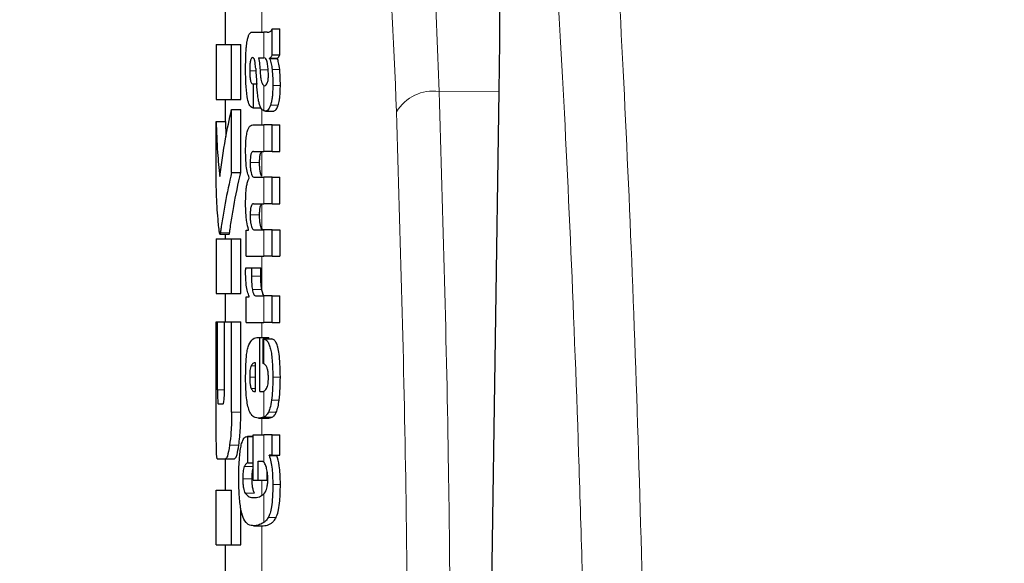
# Model space of a CAD drawing. Units: millimetres. Extents: x 0 to 210, y 0 to 297.
# Drawn here: x 55 to 56, y 218 to 218 of the extents above; entities that cross this region are included whole.
import ezdxf

# ---------------------------------------------------------------- set-up
doc = ezdxf.new("R2010")
doc.units = ezdxf.units.MM
doc.linetypes.add('SLD-Durchgehend', pattern=[0])
doc.styles.add('SLDTEXTSTYLE0', font='GOTHIC.TTF', dxfattribs={"width": 0.913})
doc.dimstyles.new('SLDDIMSTYLE2', dxfattribs={"dimtxt": 3.5, "dimasz": 3.302, "dimexe": 0, "dimexo": 0.0625, "dimgap": 0.875, "dimtad": 1, "dimdec": 0, "dimlfac": 20, "dimrnd": 1e-09, "dimzin": 12, "dimdsep": 46, "dimtxsty": 'SLDTEXTSTYLE0', "dimsah": 1, "dimcen": 0.09, "dimadec": 0, "dimazin": 3, "dimtol": 1, "dimtp": 3, "dimtm": 3, "dimtfac": 1, "dimtdec": 0, "dimtmove": 0, "dimatfit": 0, "dimfxl": 1, "dimfrac": 2, "dimtolj": 1, "dimarcsym": 0})
doc.dimstyles.new('SLDDIMSTYLE3', dxfattribs={"dimtxt": 3.5, "dimasz": 3.302, "dimexe": 0, "dimexo": 0.0625, "dimgap": 0.875, "dimtad": 1, "dimdec": 0, "dimlfac": 20, "dimrnd": 1e-09, "dimzin": 12, "dimdsep": 46, "dimtxsty": 'SLDTEXTSTYLE0', "dimsah": 1, "dimcen": 0.09, "dimadec": 0, "dimazin": 3, "dimtol": 1, "dimtp": 3, "dimtm": 3, "dimtfac": 1, "dimtdec": 0, "dimtofl": 0, "dimtmove": 0, "dimatfit": 3, "dimfxl": 1, "dimfrac": 2, "dimtolj": 1, "dimarcsym": 0})

# ---------------------------------------------------------------- blocks, each defined once
blk = doc.blocks.new('_D_2')
at = {"color": 7, "linetype": 'SLD-Durchgehend', "lineweight": 0}
for p, q in [((42.1178, 218.9938), (42.1178, 236.5805)), ((53.6428, 218.9938), (41.1178, 218.9938)), ((42.1178, 211.6363), (42.1178, 218.9938)), ((55.8678, 211.6363), (41.1178, 211.6363)), ((42.1178, 211.6363), (42.1178, 205.2863))]:
    blk.add_line(p, q, dxfattribs=at)
at = {"color": 7, "linetype": 'SLD-Durchgehend', "lineweight": 18}
for points in [[(42.1178, 218.9938), (42.6178, 222.2958), (41.6178, 222.2958)], [(42.1178, 211.6363), (41.6178, 208.3343), (42.6178, 208.3343)]]:
    blk.add_solid(points, dxfattribs=at)
at = {"color": 7, "linetype": 'SLD-Durchgehend', "lineweight": 18, "char_height": 3.5, "attachment_point": 1, "rotation": 90, "style": 'SLDTEXTSTYLE0'}
for s, insert in [(' ±3', (37.6471, 230.1395)), ('147', (37.6471, 222.3812))]:
    blk.add_mtext(s, dxfattribs=dict(at, insert=insert))
blk = doc.blocks.new('_D_3')
at = {"color": 7, "linetype": 'SLD-Durchgehend', "lineweight": 0}
for p, q in [((56.6428, 262.1688), (33.1178, 262.1688)), ((34.1178, 211.6363), (34.1178, 262.1688)), ((55.8678, 211.6363), (33.1178, 211.6363))]:
    blk.add_line(p, q, dxfattribs=at)
at = {"color": 7, "linetype": 'SLD-Durchgehend', "lineweight": 18}
for points in [[(34.1178, 262.1688), (33.6178, 258.8668), (34.6178, 258.8668)], [(34.1178, 211.6363), (34.6178, 214.9383), (33.6178, 214.9383)]]:
    blk.add_solid(points, dxfattribs=at)
at = {"color": 7, "linetype": 'SLD-Durchgehend', "lineweight": 18, "char_height": 3.5, "attachment_point": 1, "rotation": 90, "style": 'SLDTEXTSTYLE0'}
for s, insert in [(' ±3', (29.6471, 238.8543)), ('1035', (29.6471, 228.5099))]:
    blk.add_mtext(s, dxfattribs=dict(at, insert=insert))

msp = doc.modelspace()

# ---------------------------------------------------------------- linework, layer by layer
at = {"color": 7, "linetype": 'SLD-Durchgehend', "lineweight": 25}
for p, q in [((55.36779, 218.39201), (55.36779, 218.34717)), ((55.39798, 218.36067), (55.40978, 218.36067)), ((55.41363, 218.36067), (55.40978, 218.36067)), ((55.41363, 218.36067), (55.41556, 218.36067)), ((55.41904, 218.33597), (55.41904, 218.36428)), ((55.41904, 218.36428), (55.42738, 218.36428)), ((55.42738, 218.33597), (55.42738, 218.36428)), ((55.35779, 218.34717), (55.35779, 218.28729)), ((55.35779, 218.34717), (55.37465, 218.34717)), ((55.37465, 218.28729), (55.37465, 218.34717)), ((55.37465, 218.34717), (55.38477, 218.34717)), ((55.38477, 218.28729), (55.38477, 218.34717)), ((55.40426, 218.3329), (55.40978, 218.3329)), ((55.41029, 218.3329), (55.40978, 218.3329)), ((55.4162, 218.33194), (55.4162, 218.33237)), ((55.4162, 218.33237), (55.4247, 218.33237)), ((55.4162, 218.33194), (55.4247, 218.33194)), ((55.41904, 218.33597), (55.42738, 218.33597)), ((55.4247, 218.33194), (55.4247, 218.33237)), ((55.39793, 218.30417), (55.39871, 218.30417)), ((55.39871, 218.27808), (55.39871, 218.30417)), ((55.39871, 218.30417), (55.40212, 218.30417)), ((55.40978, 218.30247), (55.41031, 218.30229)), ((55.41062, 218.30227), (55.41077, 218.30227)), ((55.6568, 217.586), (55.66727, 218.29638)), ((55.35779, 218.28729), (55.37465, 218.28729)), ((55.36779, 218.28729), (55.36779, 218.2631)), ((55.37465, 218.28729), (55.38477, 218.28729)), ((55.37465, 218.20735), (55.37465, 218.27638)), ((55.37465, 218.27638), (55.38477, 218.27638)), ((55.38477, 218.20735), (55.38477, 218.27638)), ((55.39805, 218.27808), (55.39871, 218.27808)), ((55.39871, 218.27808), (55.40664, 218.27808)), ((55.41173, 218.27446), (55.42072, 218.27446)), ((55.35782, 218.1957), (55.35782, 218.2631)), ((55.35782, 218.2631), (55.36782, 218.2631)), ((55.36782, 218.2631), (55.36853, 218.24662)), ((55.39775, 218.25932), (55.40978, 218.25932)), ((55.41904, 218.25932), (55.40978, 218.25932)), ((55.41904, 218.23027), (55.41904, 218.25932)), ((55.41904, 218.25932), (55.42738, 218.25932)), ((55.42738, 218.23027), (55.42738, 218.25932)), ((55.39853, 218.23027), (55.40978, 218.23027)), ((55.41904, 218.23027), (55.40978, 218.23027)), ((55.41904, 218.23027), (55.42738, 218.23027)), ((55.37465, 218.20735), (55.38477, 218.20735)), ((55.39404, 218.20111), (55.39404, 218.20154)), ((55.39967, 218.20207), (55.40978, 218.20207)), ((55.41904, 218.20207), (55.40978, 218.20207)), ((55.41904, 218.17302), (55.41904, 218.20207)), ((55.41904, 218.20207), (55.42738, 218.20207)), ((55.42738, 218.17302), (55.42738, 218.20207)), ((55.39853, 218.17302), (55.40978, 218.17302)), ((55.41904, 218.17302), (55.40978, 218.17302)), ((55.41904, 218.17302), (55.42738, 218.17302)), ((55.39063, 218.11566), (55.39063, 218.14439)), ((55.39063, 218.14439), (55.39322, 218.14439)), ((55.39322, 218.14439), (55.39322, 218.14482)), ((55.39967, 218.14461), (55.40978, 218.14461)), ((55.41904, 218.14461), (55.40978, 218.14461)), ((55.41904, 218.11566), (55.41904, 218.14461)), ((55.41904, 218.14461), (55.42738, 218.14461)), ((55.42738, 218.14461), (55.42738, 218.11566)), ((55.35779, 218.13478), (55.35779, 218.0749)), ((55.35779, 218.13478), (55.37465, 218.13478)), ((55.36192, 218.13994), (55.37195, 218.13994)), ((55.36779, 218.13994), (55.36779, 218.13478)), ((55.37465, 218.0749), (55.37465, 218.13478)), ((55.37465, 218.13478), (55.38477, 218.13478)), ((55.38477, 218.0749), (55.38477, 218.13478)), ((55.39063, 218.11566), (55.40978, 218.11566)), ((55.41904, 218.11566), (55.40978, 218.11566)), ((55.41904, 218.11566), (55.42738, 218.11566)), ((55.39009, 218.10294), (55.3964, 218.10294)), ((55.3964, 218.10294), (55.40666, 218.10294)), ((55.35779, 218.0749), (55.37465, 218.0749)), ((55.36779, 218.0749), (55.36779, 218.04393)), ((55.37465, 218.0749), (55.38477, 218.0749)), ((55.39063, 218.04336), (55.39063, 218.07114)), ((55.39063, 218.07114), (55.39404, 218.07114)), ((55.39404, 218.07114), (55.39404, 218.07156)), ((55.40132, 218.0723), (55.40978, 218.0723)), ((55.41904, 218.0723), (55.40978, 218.0723)), ((55.41904, 218.04336), (55.41904, 218.0723)), ((55.41904, 218.0723), (55.42738, 218.0723)), ((55.42738, 218.04336), (55.42738, 218.0723)), ((55.35782, 217.94511), (55.35782, 218.04393)), ((55.35782, 218.04393), (55.3593, 218.04393)), ((55.3593, 217.96944), (55.3593, 218.04393)), ((55.3593, 218.04393), (55.36682, 218.04393)), ((55.36682, 217.96944), (55.36682, 218.04393)), ((55.36682, 218.04393), (55.37465, 218.04393)), ((55.37465, 217.94511), (55.37465, 218.04393)), ((55.37465, 218.04393), (55.38477, 218.04393)), ((55.38477, 217.94511), (55.38477, 218.04393)), ((55.39063, 218.04336), (55.40978, 218.04336)), ((55.41904, 218.04336), (55.40978, 218.04336)), ((55.41904, 218.04336), (55.42738, 218.04336)), ((55.40369, 218.02693), (55.40539, 218.02693)), ((55.40539, 217.96755), (55.40539, 218.02693)), ((55.40539, 218.02693), (55.41526, 218.02693)), ((55.40923, 218.02523), (55.4186, 218.02523)), ((55.40923, 217.9983), (55.40923, 218.02523)), ((55.41526, 218.02523), (55.41526, 218.02693)), ((55.40095, 217.96755), (55.40095, 217.99915)), ((55.39985, 217.96755), (55.40095, 217.96755)), ((55.40539, 217.96755), (55.40785, 217.96755)), ((55.36004, 217.9541), (55.36526, 217.9541)), ((55.40396, 217.93861), (55.41396, 217.93861)), ((55.39813, 217.91859), (55.392, 217.91859)), ((55.39233, 217.88963), (55.39233, 217.91857)), ((55.39233, 217.91857), (55.39813, 217.91857)), ((55.39813, 217.87065), (55.39813, 217.92027)), ((55.39813, 217.92027), (55.40978, 217.92027)), ((55.41904, 217.92027), (55.40978, 217.92027)), ((55.41904, 217.89811), (55.41904, 217.92027)), ((55.41904, 217.92027), (55.42738, 217.92027)), ((55.42738, 217.89811), (55.42738, 217.92027)), ((55.41904, 217.89811), (55.41568, 217.89811)), ((55.41568, 217.89769), (55.41568, 217.89811)), ((55.41568, 217.89769), (55.42423, 217.89769)), ((55.41904, 217.89811), (55.42738, 217.89811)), ((55.42423, 217.89769), (55.42423, 217.89811)), ((55.35898, 217.89422), (55.36787, 217.89422)), ((55.36779, 217.89422), (55.36779, 217.85971)), ((55.36787, 217.89422), (55.37793, 217.89422)), ((55.39233, 217.88963), (55.39813, 217.88963)), ((55.40369, 217.89133), (55.4078, 217.89133)), ((55.40369, 217.87065), (55.40369, 217.89133)), ((55.41372, 217.87065), (55.41372, 217.8796)), ((55.39813, 217.87065), (55.40369, 217.87065)), ((55.40369, 217.87065), (55.41372, 217.87065)), ((55.35782, 217.79983), (55.35782, 217.85971)), ((55.35782, 217.85971), (55.37465, 217.85971)), ((55.37465, 217.79983), (55.37465, 217.85971)), ((55.38477, 217.79983), (55.38477, 217.84016)), ((55.39847, 217.8208), (55.40871, 217.8208)), ((55.40871, 217.8208), (55.40937, 217.82082)), ((55.35782, 217.79983), (55.37465, 217.79983)), ((55.36779, 217.79983), (55.36779, 217.75499)), ((55.37465, 217.79983), (55.38477, 217.79983))]:
    msp.add_line(p, q, dxfattribs=at)
at = {"color": 8, "linetype": 'SLD-Durchgehend', "lineweight": 18}
for p, q in [((55.40779, 218.36067), (55.40779, 218.38463)), ((55.40978, 218.3329), (55.40978, 218.36067)), ((55.39448, 218.31859), (55.40117, 218.31859)), ((55.40574, 218.31975), (55.41469, 218.31975)), ((55.419, 218.32004), (55.42734, 218.32004)), ((55.40978, 218.27488), (55.40978, 218.30247)), ((55.41971, 218.30258), (55.42802, 218.30258)), ((55.66727, 218.29638), (55.60171, 218.29584)), ((55.40779, 218.25932), (55.40779, 218.27683)), ((55.41722, 218.28085), (55.42565, 218.28085)), ((55.40978, 218.23027), (55.40978, 218.25932)), ((55.40779, 218.20317), (55.40779, 218.23006)), ((55.39502, 218.21818), (55.40527, 218.21818)), ((55.40978, 218.17302), (55.40978, 218.20207)), ((55.40779, 218.14573), (55.40779, 218.17277)), ((55.39502, 218.16083), (55.40527, 218.16083)), ((55.40978, 218.11566), (55.40978, 218.14461)), ((55.36238, 218.14113), (55.37241, 218.14113)), ((55.40779, 218.07846), (55.40779, 218.11566)), ((55.3963, 218.09382), (55.40656, 218.09382)), ((55.39736, 218.0794), (55.40763, 218.0794)), ((55.40978, 218.04336), (55.40978, 218.0723)), ((55.40779, 218.02693), (55.40779, 218.04336)), ((55.40978, 217.99809), (55.40978, 218.02516)), ((55.39606, 217.99597), (55.40095, 217.99597)), ((55.39444, 217.98346), (55.40095, 217.98346)), ((55.41968, 217.98325), (55.428, 217.98325)), ((55.3961, 217.97095), (55.40095, 217.97095)), ((55.3593, 217.96944), (55.36682, 217.96944)), ((55.40978, 217.93972), (55.40978, 217.96801)), ((55.4184, 217.95838), (55.42676, 217.95838)), ((55.37465, 217.94511), (55.38477, 217.94511)), ((55.40779, 217.92027), (55.40779, 217.93861)), ((55.40969, 217.93968), (55.41898, 217.93968)), ((55.41489, 217.94495), (55.42351, 217.94495)), ((55.40978, 217.89056), (55.40978, 217.92027)), ((55.37249, 217.90905), (55.38259, 217.90905)), ((55.38859, 217.8856), (55.39813, 217.8856)), ((55.38688, 217.87235), (55.39708, 217.87235)), ((55.40779, 217.85425), (55.40779, 217.87065)), ((55.41973, 217.86609), (55.42805, 217.86609)), ((55.38944, 217.85651), (55.39966, 217.85651)), ((55.40978, 217.82433), (55.40978, 217.85545)), ((55.39911, 217.82082), (55.40937, 217.82082)), ((55.40779, 217.74916), (55.40779, 217.8208)), ((55.41474, 217.82988), (55.42337, 217.82988))]:
    msp.add_line(p, q, dxfattribs=at)
msp.add_arc((55.59497, 218.25013), 0.04621, 81.61843, 149.54858, dxfattribs=at)
at = {"color": 7, "linetype": 'SLD-Durchgehend', "lineweight": 25}
msp.add_ellipse((55.60771, 217.63878), major_axis=(0.0441, 1.40132), ratio=0.0313952, start_param=5.2018423, end_param=5.8937636, dxfattribs=at)
at = {"color": 8, "linetype": 'SLD-Durchgehend', "lineweight": 18}
for points, knots in [([(55.82536, 217.71065), (55.82296, 217.79622), (55.81809, 217.97029), (55.80898, 218.20194), (55.79835, 218.41739), (55.78687, 218.59898), (55.77486, 218.75323), (55.76246, 218.8839), (55.75032, 218.99187), (55.74201, 219.04892), (55.73855, 219.0727)], [0, 0, 0, 0, 0.1262475, 0.2568348, 0.3927994, 0.5353392, 0.6529144, 0.776358, 0.9068064, 1, 1, 1, 1]), ([(55.76185, 217.6466), (55.75945, 217.73281), (55.75456, 217.90831), (55.7454, 218.14141), (55.73468, 218.35803), (55.7231, 218.54037), (55.71095, 218.69498), (55.69841, 218.82612), (55.68444, 218.94721), (55.67429, 219.01511), (55.66906, 219.05011)], [0, 0, 0, 0, 0.1200771, 0.2444254, 0.374082, 0.5102489, 0.6227763, 0.7411458, 0.8665654, 1, 1, 1, 1]), ([(55.4532, 219.02113), (55.4649, 219.01152), (55.48825, 218.99234), (55.51697, 218.94032), (55.54119, 218.87189), (55.55843, 218.79639), (55.57084, 218.72), (55.57984, 218.64764), (55.58843, 218.55614), (55.59615, 218.44066), (55.59981, 218.34533), (55.60171, 218.29584)], [0, 0, 0, 0, 0.126, 0.2513605, 0.374416, 0.5001736, 0.5805305, 0.6635435, 0.7492306, 0.8698121, 1, 1, 1, 1]), ([(55.40779, 218.97416), (55.4248, 218.95901), (55.45864, 218.92887), (55.49572, 218.83366), (55.52476, 218.6969), (55.54487, 218.51271), (55.5517, 218.3535), (55.55514, 218.27355)], [0, 0, 0, 0, 0.1878479, 0.373799, 0.5593933, 0.7787461, 1, 1, 1, 1]), ([(55.60171, 218.29584), (55.6058, 218.15813), (55.61312, 217.91222), (55.61406, 217.66617), (55.61447, 217.5579)], [0, 0, 0, 0, 0.5599857, 1, 1, 1, 1]), ([(55.55514, 218.27355), (55.5592, 218.13584), (55.56646, 217.88992), (55.56739, 217.64387), (55.56779, 217.53561)], [0, 0, 0, 0, 0.5599844, 1, 1, 1, 1])]:
    msp.add_open_spline(points, degree=3, knots=knots, dxfattribs=at)
at = {"color": 7, "linetype": 'SLD-Durchgehend', "lineweight": 25}
for points, knots in [([(55.39215, 218.35315), (55.39252, 218.35464), (55.39324, 218.35748), (55.39415, 218.35881), (55.39458, 218.35944)], [0, 0, 0, 0, 0.5257693, 1, 1, 1, 1]), ([(55.39458, 218.35944), (55.39486, 218.35975), (55.39536, 218.3603), (55.39589, 218.36056), (55.39613, 218.36067)], [0, 0, 0, 0, 0.5446296, 1, 1, 1, 1]), ([(55.39613, 218.36067), (55.39647, 218.36067), (55.39708, 218.36067), (55.3977, 218.36067), (55.39798, 218.36067)], [0, 0, 0, 0, 0.5520039, 1, 1, 1, 1]), ([(55.41412, 218.3608), (55.41506, 218.36081), (55.4168, 218.36083), (55.41833, 218.36319), (55.41904, 218.36428)], [0, 0, 0, 0, 0.5371397, 1, 1, 1, 1]), ([(55.39051, 218.34041), (55.3906, 218.34187), (55.39077, 218.3445), (55.39103, 218.34696), (55.39115, 218.34806)], [0, 0, 0, 0, 0.5552945, 1, 1, 1, 1]), ([(55.39115, 218.34806), (55.39132, 218.34914), (55.39162, 218.35098), (55.39199, 218.35251), (55.39215, 218.35315)], [0, 0, 0, 0, 0.5848111, 1, 1, 1, 1]), ([(55.38999, 218.31869), (55.39001, 218.32292), (55.39004, 218.33025), (55.39037, 218.33739), (55.39051, 218.34041)], [0, 0, 0, 0, 0.5781272, 1, 1, 1, 1]), ([(55.39773, 218.33296), (55.39741, 218.33292), (55.39683, 218.33286), (55.39605, 218.33191), (55.39545, 218.33038), (55.39492, 218.32787), (55.39453, 218.32383), (55.3945, 218.32043), (55.39448, 218.31859)], [0, 0, 0, 0, 0.1785313, 0.3257817, 0.452756, 0.5686699, 0.7656167, 1, 1, 1, 1]), ([(55.39978, 218.3305), (55.39965, 218.33091), (55.39936, 218.3318), (55.39865, 218.33274), (55.3981, 218.33287), (55.39773, 218.33296)], [0, 0, 0, 0, 0.2237811, 0.4863059, 1, 1, 1, 1]), ([(55.40101, 218.32102), (55.40085, 218.32306), (55.40059, 218.32658), (55.40002, 218.32934), (55.39978, 218.3305)], [0, 0, 0, 0, 0.580615, 1, 1, 1, 1]), ([(55.40426, 218.3329), (55.40466, 218.33036), (55.40531, 218.32624), (55.40562, 218.32154), (55.40574, 218.31975)], [0, 0, 0, 0, 0.61717483, 1, 1, 1, 1]), ([(55.41385, 218.3267), (55.41363, 218.32771), (55.41319, 218.32974), (55.412, 218.33236), (55.41097, 218.33269), (55.41029, 218.3329)], [0, 0, 0, 0, 0.2510653, 0.5078222, 1, 1, 1, 1]), ([(55.41495, 218.31392), (55.41489, 218.3164), (55.41478, 218.32104), (55.41415, 218.3249), (55.41385, 218.3267)], [0, 0, 0, 0, 0.5343238, 1, 1, 1, 1]), ([(55.41904, 218.33597), (55.41851, 218.33504), (55.41761, 218.33345), (55.41661, 218.33268), (55.4162, 218.33237)], [0, 0, 0, 0, 0.5835613, 1, 1, 1, 1]), ([(55.4162, 218.33194), (55.41687, 218.3302), (55.41804, 218.32718), (55.41871, 218.32217), (55.419, 218.32004)], [0, 0, 0, 0, 0.5745224, 1, 1, 1, 1]), ([(55.4247, 218.33237), (55.4252, 218.3328), (55.42612, 218.3336), (55.42698, 218.33522), (55.42738, 218.33597)], [0, 0, 0, 0, 0.5366283, 1, 1, 1, 1]), ([(55.42734, 218.32004), (55.42697, 218.3227), (55.4263, 218.32763), (55.4252, 218.33058), (55.4247, 218.33194)], [0, 0, 0, 0, 0.5387686, 1, 1, 1, 1]), ([(55.39167, 218.29019), (55.39112, 218.29501), (55.3901, 218.30391), (55.39002, 218.31404), (55.38999, 218.31869)], [0, 0, 0, 0, 0.5413335, 1, 1, 1, 1]), ([(55.39448, 218.31859), (55.39451, 218.31634), (55.39458, 218.31217), (55.39527, 218.30767), (55.39608, 218.30547), (55.39693, 218.30434), (55.39757, 218.30423), (55.39793, 218.30417)], [0, 0, 0, 0, 0.2782354, 0.5138274, 0.6481222, 0.8061529, 1, 1, 1, 1]), ([(55.40101, 218.32102), (55.40121, 218.31786), (55.40159, 218.3122), (55.40196, 218.30655), (55.40213, 218.30406)], [0, 0, 0, 0, 0.56, 1, 1, 1, 1]), ([(55.40574, 218.31975), (55.40586, 218.31776), (55.40609, 218.31418), (55.40669, 218.30962), (55.40747, 218.30612), (55.40849, 218.3035), (55.40934, 218.30282), (55.40978, 218.30247)], [0, 0, 0, 0, 0.2429519, 0.4392476, 0.6069401, 0.7942313, 1, 1, 1, 1]), ([(55.419, 218.32004), (55.41924, 218.31695), (55.41969, 218.31129), (55.4197, 218.30529), (55.41971, 218.30258)], [0, 0, 0, 0, 0.5468418, 1, 1, 1, 1]), ([(55.42802, 218.30258), (55.42801, 218.30601), (55.42798, 218.31202), (55.42753, 218.31763), (55.42734, 218.32004)], [0, 0, 0, 0, 0.57133953, 1, 1, 1, 1]), ([(55.40514, 218.28176), (55.40481, 218.28306), (55.40408, 218.28591), (55.40296, 218.29331), (55.40246, 218.29975), (55.40213, 218.30406)], [0, 0, 0, 0, 0.2168642, 0.4752518, 1, 1, 1, 1]), ([(55.41077, 218.30227), (55.41141, 218.30243), (55.41245, 218.3027), (55.41336, 218.30446), (55.41372, 218.30514)], [0, 0, 0, 0, 0.6107604, 1, 1, 1, 1]), ([(55.41372, 218.30514), (55.41393, 218.30571), (55.41434, 218.3068), (55.41472, 218.30908), (55.41492, 218.31149), (55.41494, 218.31308), (55.41495, 218.31392)], [0, 0, 0, 0, 0.29124745, 0.55387374, 0.76451326, 1, 1, 1, 1]), ([(55.41971, 218.30258), (55.41966, 218.29959), (55.41958, 218.2948), (55.41903, 218.28872), (55.4183, 218.28416), (55.41759, 218.28199), (55.41722, 218.28085)], [0, 0, 0, 0, 0.3504587, 0.5600702, 0.7671711, 1, 1, 1, 1]), ([(55.42565, 218.28085), (55.42616, 218.28263), (55.42697, 218.28549), (55.42763, 218.29138), (55.42796, 218.29678), (55.428, 218.30062), (55.42802, 218.30258)], [0, 0, 0, 0, 0.3427978, 0.5485056, 0.7692774, 1, 1, 1, 1]), ([(55.39805, 218.27808), (55.39716, 218.27834), (55.39558, 218.27878), (55.39328, 218.28229), (55.39225, 218.28734), (55.39167, 218.29019)], [0, 0, 0, 0, 0.364709, 0.6418039, 1, 1, 1, 1]), ([(55.36193, 218.20278), (55.36373, 218.21655), (55.36694, 218.24113), (55.3723, 218.26561), (55.37465, 218.27638)], [0, 0, 0, 0, 0.5599854, 1, 1, 1, 1]), ([(55.40978, 218.27488), (55.40871, 218.27553), (55.40701, 218.27656), (55.40565, 218.28034), (55.40514, 218.28176)], [0, 0, 0, 0, 0.6259028, 1, 1, 1, 1]), ([(55.41161, 218.27447), (55.41126, 218.2745), (55.41065, 218.27455), (55.41004, 218.27479), (55.40978, 218.27488)], [0, 0, 0, 0, 0.5790435, 1, 1, 1, 1]), ([(55.41722, 218.28085), (55.41626, 218.27875), (55.41455, 218.27503), (55.4125, 218.27464), (55.41161, 218.27447)], [0, 0, 0, 0, 0.56190147, 1, 1, 1, 1]), ([(55.42062, 218.27447), (55.42161, 218.27477), (55.4234, 218.27531), (55.42496, 218.27915), (55.42565, 218.28085)], [0, 0, 0, 0, 0.5567846, 1, 1, 1, 1]), ([(55.35782, 218.2631), (55.35812, 218.25183), (55.35865, 218.23171), (55.36093, 218.21162), (55.36193, 218.20278)], [0, 0, 0, 0, 0.55998729, 1, 1, 1, 1]), ([(55.39002, 218.23112), (55.39006, 218.2342), (55.39013, 218.23991), (55.39084, 218.24758), (55.39196, 218.25302), (55.39345, 218.25667), (55.39537, 218.25896), (55.39689, 218.25919), (55.39775, 218.25932)], [0, 0, 0, 0, 0.1778448, 0.3294466, 0.4760464, 0.6112648, 0.7804469, 1, 1, 1, 1]), ([(55.39404, 218.20154), (55.39333, 218.20315), (55.39199, 218.20619), (55.39073, 218.21392), (55.3901, 218.22241), (55.39005, 218.2281), (55.39002, 218.23112)], [0, 0, 0, 0, 0.2886257, 0.5471292, 0.7602757, 1, 1, 1, 1]), ([(55.39853, 218.23027), (55.39819, 218.23025), (55.39758, 218.23022), (55.39676, 218.22947), (55.39612, 218.22823), (55.39554, 218.22616), (55.39509, 218.22272), (55.39505, 218.21975), (55.39502, 218.21818)], [0, 0, 0, 0, 0.19503489, 0.35454683, 0.48894003, 0.60698787, 0.79236469, 1, 1, 1, 1]), ([(55.40527, 218.21818), (55.40531, 218.21993), (55.40536, 218.22318), (55.40595, 218.22701), (55.4068, 218.22927), (55.40744, 218.22978), (55.40779, 218.23006)], [0, 0, 0, 0, 0.28656581, 0.53368756, 0.73795402, 1, 1, 1, 1]), ([(55.39502, 218.21818), (55.39504, 218.21644), (55.39507, 218.2131), (55.39553, 218.20859), (55.39626, 218.20545), (55.39719, 218.20346), (55.39832, 218.20226), (55.39919, 218.20214), (55.39967, 218.20207)], [0, 0, 0, 0, 0.1755057, 0.3346811, 0.4875202, 0.6251979, 0.7919214, 1, 1, 1, 1]), ([(55.40779, 218.20317), (55.40736, 218.20385), (55.40655, 218.20511), (55.40572, 218.209), (55.40532, 218.21353), (55.40529, 218.21657), (55.40527, 218.21818)], [0, 0, 0, 0, 0.2931029, 0.5520742, 0.7634042, 1, 1, 1, 1]), ([(55.37465, 218.20735), (55.37214, 218.19609), (55.36834, 218.17906), (55.36506, 218.1593), (55.36353, 218.14919), (55.36281, 218.14393), (55.36248, 218.14175), (55.36238, 218.14113)], [0, 0, 0, 0, 0.5032715, 0.7613804, 0.8873268, 0.967542, 1, 1, 1, 1]), ([(55.37241, 218.14113), (55.3725, 218.14171), (55.37271, 218.14302), (55.37328, 218.14716), (55.3746, 218.15612), (55.37795, 218.17681), (55.38198, 218.19488), (55.38477, 218.20735)], [0, 0, 0, 0, 0.0303566, 0.0685155, 0.1924082, 0.4427682, 1, 1, 1, 1]), ([(55.39001, 218.17419), (55.39004, 218.17689), (55.3901, 218.18179), (55.39056, 218.18834), (55.3913, 218.19378), (55.39244, 218.19843), (55.39348, 218.20017), (55.39404, 218.20111)], [0, 0, 0, 0, 0.2270726, 0.4115265, 0.5741983, 0.7686865, 1, 1, 1, 1]), ([(55.36152, 218.14098), (55.36132, 218.14243), (55.3608, 218.14626), (55.35989, 218.15496), (55.35845, 218.17161), (55.35807, 218.18596), (55.35782, 218.1957)], [0, 0, 0, 0, 0.0866065, 0.2275892, 0.4760846, 1, 1, 1, 1]), ([(55.39322, 218.14482), (55.39254, 218.14744), (55.39147, 218.15156), (55.39054, 218.15934), (55.39007, 218.16647), (55.39003, 218.17156), (55.39001, 218.17419)], [0, 0, 0, 0, 0.3550212, 0.5585571, 0.7719402, 1, 1, 1, 1]), ([(55.39853, 218.17302), (55.39809, 218.17296), (55.39732, 218.17287), (55.39632, 218.1715), (55.39557, 218.16908), (55.39509, 218.16535), (55.39505, 218.16239), (55.39502, 218.16083)], [0, 0, 0, 0, 0.2516455, 0.4472186, 0.6077132, 0.7930772, 1, 1, 1, 1]), ([(55.40527, 218.16083), (55.40531, 218.16257), (55.40536, 218.16582), (55.40595, 218.16966), (55.4068, 218.17194), (55.40744, 218.17247), (55.40779, 218.17277)], [0, 0, 0, 0, 0.2854323, 0.5326288, 0.7374317, 1, 1, 1, 1]), ([(55.39502, 218.16083), (55.39504, 218.15908), (55.39507, 218.15575), (55.39553, 218.15123), (55.39626, 218.14806), (55.39718, 218.14603), (55.39832, 218.1448), (55.39919, 218.14468), (55.39967, 218.14461)], [0, 0, 0, 0, 0.1750821, 0.3341097, 0.4869521, 0.6246592, 0.7915437, 1, 1, 1, 1]), ([(55.40779, 218.14573), (55.40736, 218.14641), (55.40655, 218.1477), (55.40572, 218.15162), (55.40532, 218.15616), (55.40529, 218.15922), (55.40527, 218.16083)], [0, 0, 0, 0, 0.2928067, 0.552228, 0.7637592, 1, 1, 1, 1]), ([(55.40992, 218.14461), (55.40951, 218.14465), (55.40879, 218.14472), (55.40809, 218.14543), (55.40779, 218.14573)], [0, 0, 0, 0, 0.57366597, 1, 1, 1, 1]), ([(55.36238, 218.14113), (55.36221, 218.14049), (55.36191, 218.13939), (55.36164, 218.1405), (55.36152, 218.14098)], [0, 0, 0, 0, 0.5730808, 1, 1, 1, 1]), ([(55.37195, 218.14009), (55.37197, 218.14004), (55.37212, 218.13967), (55.37228, 218.14045), (55.37241, 218.14113)], [0, 0, 0, 0, 0.1303095, 1, 1, 1, 1]), ([(55.39001, 218.09764), (55.39001, 218.09859), (55.39002, 218.10036), (55.39007, 218.10212), (55.39009, 218.10294)], [0, 0, 0, 0, 0.533356, 1, 1, 1, 1]), ([(55.3964, 218.10294), (55.39637, 218.10118), (55.39632, 218.09815), (55.3963, 218.0951), (55.3963, 218.09382)], [0, 0, 0, 0, 0.5792152, 1, 1, 1, 1]), ([(55.40656, 218.09382), (55.40657, 218.09547), (55.40659, 218.09851), (55.40664, 218.10155), (55.40666, 218.10294)], [0, 0, 0, 0, 0.5404152, 1, 1, 1, 1]), ([(55.39404, 218.07156), (55.39335, 218.07324), (55.39206, 218.07636), (55.39079, 218.08328), (55.39013, 218.09054), (55.39005, 218.09525), (55.39001, 218.09764)], [0, 0, 0, 0, 0.3153446, 0.5871922, 0.7905334, 1, 1, 1, 1]), ([(55.3963, 218.09382), (55.39636, 218.09094), (55.39646, 218.08575), (55.39708, 218.08135), (55.39736, 218.0794)], [0, 0, 0, 0, 0.556237, 1, 1, 1, 1]), ([(55.40763, 218.0794), (55.40728, 218.08192), (55.40668, 218.0864), (55.4066, 218.09157), (55.40656, 218.09382)], [0, 0, 0, 0, 0.5637015, 1, 1, 1, 1]), ([(55.39736, 218.0794), (55.39758, 218.07828), (55.39803, 218.07594), (55.39899, 218.0738), (55.4001, 218.0725), (55.40088, 218.07237), (55.40132, 218.0723)], [0, 0, 0, 0, 0.2304357, 0.4804956, 0.7145527, 1, 1, 1, 1]), ([(55.40779, 218.07846), (55.40776, 218.07863), (55.4077, 218.07894), (55.40765, 218.07926), (55.40763, 218.0794)], [0, 0, 0, 0, 0.5590666, 1, 1, 1, 1]), ([(55.4115, 218.0723), (55.41103, 218.07241), (55.41017, 218.07259), (55.40884, 218.07436), (55.40817, 218.07698), (55.40779, 218.07846)], [0, 0, 0, 0, 0.3519968, 0.6335569, 1, 1, 1, 1]), ([(55.39346, 218.01859), (55.39492, 218.02114), (55.39805, 218.02657), (55.40173, 218.0268), (55.40369, 218.02693)], [0, 0, 0, 0, 0.468023, 1, 1, 1, 1]), ([(55.40923, 218.02523), (55.40934, 218.02522), (55.40952, 218.0252), (55.4097, 218.02517), (55.40978, 218.02516)], [0, 0, 0, 0, 0.5647094, 1, 1, 1, 1]), ([(55.40978, 218.02516), (55.41082, 218.02481), (55.41268, 218.0242), (55.41498, 218.02108), (55.41668, 218.01679), (55.41797, 218.0112), (55.41893, 218.00394), (55.41957, 217.99441), (55.41964, 217.98724), (55.41968, 217.98325)], [0, 0, 0, 0, 0.1826292, 0.3256348, 0.4450488, 0.5567527, 0.6782061, 0.8205809, 1, 1, 1, 1]), ([(55.428, 217.98325), (55.42794, 217.98827), (55.42784, 217.99711), (55.42681, 218.00858), (55.42536, 218.01621), (55.42355, 218.02121), (55.4213, 218.02447), (55.41957, 218.02495), (55.4186, 218.02523)], [0, 0, 0, 0, 0.2191121, 0.3853966, 0.5333775, 0.6573996, 0.8070169, 1, 1, 1, 1]), ([(55.39002, 217.98452), (55.39006, 217.98892), (55.39015, 217.99705), (55.39091, 218.00718), (55.39204, 218.01442), (55.39298, 218.01718), (55.39346, 218.01859)], [0, 0, 0, 0, 0.3316881, 0.6123141, 0.8014002, 1, 1, 1, 1]), ([(55.39606, 217.99597), (55.39578, 217.9953), (55.39523, 217.99401), (55.39472, 217.99077), (55.39447, 217.98717), (55.39445, 217.98474), (55.39444, 217.98346)], [0, 0, 0, 0, 0.2733539, 0.5286369, 0.7516011, 1, 1, 1, 1]), ([(55.40095, 217.99915), (55.39996, 217.99911), (55.39826, 217.99903), (55.39671, 217.99687), (55.39606, 217.99597)], [0, 0, 0, 0, 0.5809202, 1, 1, 1, 1]), ([(55.40978, 217.99809), (55.40968, 217.99814), (55.4095, 217.99821), (55.40932, 217.99827), (55.40923, 217.9983)], [0, 0, 0, 0, 0.55425401, 1, 1, 1, 1]), ([(55.41492, 217.9824), (55.4149, 217.98396), (55.41485, 217.98713), (55.41422, 217.99147), (55.41262, 217.99633), (55.41098, 217.99735), (55.40978, 217.99809)], [0, 0, 0, 0, 0.1624942, 0.3304043, 0.5124375, 1, 1, 1, 1]), ([(55.39103, 217.96071), (55.39068, 217.96489), (55.39005, 217.97255), (55.39003, 217.98078), (55.39002, 217.98452)], [0, 0, 0, 0, 0.5459036, 1, 1, 1, 1]), ([(55.39444, 217.98346), (55.39447, 217.98187), (55.39452, 217.97892), (55.39491, 217.97522), (55.39545, 217.97256), (55.39588, 217.9715), (55.3961, 217.97095)], [0, 0, 0, 0, 0.30705004, 0.57255572, 0.77937895, 1, 1, 1, 1]), ([(55.41275, 217.97091), (55.41312, 217.97158), (55.4138, 217.97282), (55.41449, 217.97581), (55.41486, 217.9791), (55.4149, 217.98128), (55.41492, 217.9824)], [0, 0, 0, 0, 0.3130256, 0.5797179, 0.7836407, 1, 1, 1, 1]), ([(55.41968, 217.98325), (55.41965, 217.97822), (55.41961, 217.96951), (55.41876, 217.96169), (55.4184, 217.95838)], [0, 0, 0, 0, 0.5765489, 1, 1, 1, 1]), ([(55.42676, 217.95838), (55.42718, 217.96264), (55.42795, 217.97056), (55.42798, 217.97923), (55.428, 217.98325)], [0, 0, 0, 0, 0.5368364, 1, 1, 1, 1]), ([(55.3961, 217.97095), (55.39672, 217.96989), (55.3979, 217.96785), (55.39922, 217.96765), (55.39985, 217.96755)], [0, 0, 0, 0, 0.5204935, 1, 1, 1, 1]), ([(55.40978, 217.96801), (55.41037, 217.96837), (55.4114, 217.969), (55.41235, 217.97034), (55.41275, 217.97091)], [0, 0, 0, 0, 0.5785931, 1, 1, 1, 1]), ([(55.3593, 217.96944), (55.3593, 217.96795), (55.3593, 217.96524), (55.35935, 217.96158), (55.35942, 217.95875), (55.35955, 217.95623), (55.35975, 217.95437), (55.35994, 217.9542), (55.36004, 217.9541)], [0, 0, 0, 0, 0.1811014, 0.3300755, 0.4580966, 0.5741916, 0.7691082, 1, 1, 1, 1]), ([(55.36526, 217.9541), (55.36542, 217.95418), (55.36572, 217.95431), (55.36615, 217.95575), (55.36647, 217.95816), (55.36668, 217.96127), (55.3668, 217.96505), (55.36681, 217.96788), (55.36682, 217.96944)], [0, 0, 0, 0, 0.1974516, 0.3704978, 0.5242125, 0.6554183, 0.8098336, 1, 1, 1, 1]), ([(55.39394, 217.94673), (55.39329, 217.94873), (55.39209, 217.95242), (55.39136, 217.95809), (55.39103, 217.96071)], [0, 0, 0, 0, 0.5389812, 1, 1, 1, 1]), ([(55.40785, 217.96755), (55.40822, 217.96758), (55.40886, 217.96762), (55.4095, 217.96789), (55.40978, 217.96801)], [0, 0, 0, 0, 0.575175, 1, 1, 1, 1]), ([(55.4184, 217.95838), (55.41786, 217.95513), (55.41693, 217.94957), (55.41549, 217.9463), (55.41489, 217.94495)], [0, 0, 0, 0, 0.5856726, 1, 1, 1, 1]), ([(55.42351, 217.94495), (55.42421, 217.94677), (55.42551, 217.95018), (55.42636, 217.95578), (55.42676, 217.95838)], [0, 0, 0, 0, 0.5340578, 1, 1, 1, 1]), ([(55.35798, 217.90908), (55.35792, 217.91497), (55.35782, 217.92556), (55.35782, 217.9391), (55.35782, 217.94511)], [0, 0, 0, 0, 0.5560043, 1, 1, 1, 1]), ([(55.37465, 217.94511), (55.37462, 217.9412), (55.37455, 217.93373), (55.37391, 217.92086), (55.37304, 217.91358), (55.37249, 217.90905)], [0, 0, 0, 0, 0.2928246, 0.5591402, 1, 1, 1, 1]), ([(55.38259, 217.90905), (55.38328, 217.91491), (55.38453, 217.9255), (55.38469, 217.93906), (55.38477, 217.94511)], [0, 0, 0, 0, 0.5537159, 1, 1, 1, 1]), ([(55.39838, 217.94031), (55.39743, 217.94112), (55.39586, 217.94246), (55.39449, 217.94552), (55.39394, 217.94673)], [0, 0, 0, 0, 0.601809, 1, 1, 1, 1]), ([(55.40396, 217.93861), (55.40282, 217.93869), (55.40091, 217.93882), (55.39911, 217.93988), (55.39838, 217.94031)], [0, 0, 0, 0, 0.594164, 1, 1, 1, 1]), ([(55.40969, 217.93968), (55.40863, 217.93934), (55.40669, 217.93872), (55.40482, 217.93864), (55.40396, 217.93861)], [0, 0, 0, 0, 0.541524, 1, 1, 1, 1]), ([(55.40978, 217.93972), (55.40976, 217.93971), (55.40973, 217.9397), (55.4097, 217.93969), (55.40969, 217.93968)], [0, 0, 0, 0, 0.559328, 1, 1, 1, 1]), ([(55.41489, 217.94495), (55.41406, 217.94362), (55.41245, 217.94107), (55.41065, 217.94015), (55.40978, 217.93972)], [0, 0, 0, 0, 0.5198198, 1, 1, 1, 1]), ([(55.41396, 217.93861), (55.41494, 217.93866), (55.41663, 217.93876), (55.41829, 217.93941), (55.41898, 217.93968)], [0, 0, 0, 0, 0.5801106, 1, 1, 1, 1]), ([(55.41898, 217.93968), (55.41992, 217.94026), (55.42149, 217.94122), (55.42293, 217.94388), (55.42351, 217.94495)], [0, 0, 0, 0, 0.5999686, 1, 1, 1, 1]), ([(55.38253, 217.87192), (55.38256, 217.87645), (55.38263, 217.88453), (55.38321, 217.89525), (55.38408, 217.90348), (55.3853, 217.90995), (55.38699, 217.91491), (55.38936, 217.91823), (55.39126, 217.91845), (55.39233, 217.91857)], [0, 0, 0, 0, 0.17245353, 0.30827793, 0.42292375, 0.53218857, 0.65476248, 0.80427509, 1, 1, 1, 1]), ([(55.35898, 217.89422), (55.35871, 217.89501), (55.35824, 217.89644), (55.35806, 217.90519), (55.35798, 217.90908)], [0, 0, 0, 0, 0.5557364, 1, 1, 1, 1]), ([(55.37249, 217.90905), (55.37168, 217.90431), (55.37021, 217.89572), (55.36859, 217.89469), (55.36787, 217.89422)], [0, 0, 0, 0, 0.55167422, 1, 1, 1, 1]), ([(55.37793, 217.89422), (55.3784, 217.89445), (55.37929, 217.89488), (55.38095, 217.89915), (55.38196, 217.90525), (55.38259, 217.90905)], [0, 0, 0, 0, 0.2942749, 0.5613502, 1, 1, 1, 1]), ([(55.41568, 217.89769), (55.4164, 217.89561), (55.41776, 217.89165), (55.41943, 217.88094), (55.41961, 217.87183), (55.41973, 217.86609)], [0, 0, 0, 0, 0.2907263, 0.5532296, 1, 1, 1, 1]), ([(55.42805, 217.86609), (55.428, 217.86986), (55.42791, 217.87696), (55.42679, 217.88892), (55.42521, 217.89432), (55.42423, 217.89769)], [0, 0, 0, 0, 0.2969186, 0.5609775, 1, 1, 1, 1]), ([(55.38859, 217.8856), (55.3883, 217.8848), (55.38775, 217.88328), (55.38722, 217.87983), (55.38693, 217.87611), (55.3869, 217.87364), (55.38688, 217.87235)], [0, 0, 0, 0, 0.2943713, 0.5566775, 0.7697613, 1, 1, 1, 1]), ([(55.39233, 217.88963), (55.39159, 217.88942), (55.39027, 217.88904), (55.3891, 217.88665), (55.38859, 217.8856)], [0, 0, 0, 0, 0.5622793, 1, 1, 1, 1]), ([(55.40978, 217.89056), (55.40943, 217.89081), (55.40877, 217.89127), (55.40811, 217.89131), (55.4078, 217.89133)], [0, 0, 0, 0, 0.5286615, 1, 1, 1, 1]), ([(55.41061, 217.8896), (55.41047, 217.8898), (55.41019, 217.89018), (55.40991, 217.89044), (55.40978, 217.89056)], [0, 0, 0, 0, 0.5419775, 1, 1, 1, 1]), ([(55.41267, 217.88473), (55.41235, 217.88576), (55.41173, 217.88778), (55.41098, 217.889), (55.41061, 217.8896)], [0, 0, 0, 0, 0.51451412, 1, 1, 1, 1]), ([(55.41387, 217.87871), (55.41369, 217.87985), (55.41335, 217.88203), (55.41289, 217.88385), (55.41267, 217.88473)], [0, 0, 0, 0, 0.5205254, 1, 1, 1, 1]), ([(55.39708, 217.87235), (55.39711, 217.87399), (55.39716, 217.87708), (55.39756, 217.881), (55.39795, 217.88277), (55.39813, 217.88356)], [0, 0, 0, 0, 0.3825732, 0.7232176, 1, 1, 1, 1]), ([(55.41432, 217.87256), (55.41429, 217.87369), (55.41424, 217.87586), (55.41399, 217.87779), (55.41387, 217.87871)], [0, 0, 0, 0, 0.5198811, 1, 1, 1, 1]), ([(55.39911, 217.82082), (55.39701, 217.82099), (55.39311, 217.82129), (55.38839, 217.82651), (55.38494, 217.83643), (55.38281, 217.85237), (55.38263, 217.86521), (55.38253, 217.87192)], [0, 0, 0, 0, 0.2575794, 0.4770745, 0.6474278, 0.8154846, 1, 1, 1, 1]), ([(55.38688, 217.87235), (55.38691, 217.87049), (55.38696, 217.86676), (55.38756, 217.86208), (55.38841, 217.85866), (55.38909, 217.85725), (55.38944, 217.85651)], [0, 0, 0, 0, 0.2530239, 0.5056077, 0.7391322, 1, 1, 1, 1]), ([(55.39966, 217.85651), (55.3992, 217.85748), (55.39837, 217.85926), (55.39752, 217.86353), (55.39712, 217.86804), (55.39709, 217.87091), (55.39708, 217.87235)], [0, 0, 0, 0, 0.33428802, 0.60857736, 0.80342579, 1, 1, 1, 1]), ([(55.41001, 217.85567), (55.41056, 217.8563), (55.41156, 217.85743), (55.41277, 217.86014), (55.41365, 217.86344), (55.41422, 217.86764), (55.41429, 217.87089), (55.41432, 217.87256)], [0, 0, 0, 0, 0.2574318, 0.4622911, 0.6304671, 0.808987, 1, 1, 1, 1]), ([(55.41973, 217.86609), (55.41967, 217.86142), (55.41955, 217.85277), (55.41844, 217.84183), (55.4168, 217.83415), (55.41543, 217.83132), (55.41474, 217.82988)], [0, 0, 0, 0, 0.3104843, 0.5756442, 0.7837639, 1, 1, 1, 1]), ([(55.42337, 217.82988), (55.42417, 217.83179), (55.42573, 217.8355), (55.42718, 217.84494), (55.42792, 217.85535), (55.428, 217.86236), (55.42805, 217.86609)], [0, 0, 0, 0, 0.2734612, 0.5326269, 0.750823, 1, 1, 1, 1]), ([(55.38944, 217.85651), (55.39091, 217.85489), (55.39382, 217.85168), (55.3971, 217.85164), (55.39873, 217.85162)], [0, 0, 0, 0, 0.50416978, 1, 1, 1, 1]), ([(55.39873, 217.85162), (55.40081, 217.85165), (55.40436, 217.8517), (55.40819, 217.85435), (55.40978, 217.85545)], [0, 0, 0, 0, 0.5832729, 1, 1, 1, 1]), ([(55.40978, 217.85545), (55.40982, 217.85549), (55.4099, 217.85556), (55.40997, 217.85563), (55.41001, 217.85567)], [0, 0, 0, 0, 0.5622801, 1, 1, 1, 1]), ([(55.40978, 217.82433), (55.4078, 217.82325), (55.40411, 217.82122), (55.4007, 217.82095), (55.39911, 217.82082)], [0, 0, 0, 0, 0.536776, 1, 1, 1, 1]), ([(55.40937, 217.82082), (55.41139, 217.82105), (55.41444, 217.82141), (55.41827, 217.82358), (55.42096, 217.82591), (55.42257, 217.82855), (55.42337, 217.82988)], [0, 0, 0, 0, 0.4173729, 0.6324921, 0.8153238, 1, 1, 1, 1]), ([(55.41474, 217.82988), (55.41385, 217.82856), (55.41227, 217.82622), (55.41053, 217.82491), (55.40978, 217.82433)], [0, 0, 0, 0, 0.5651558, 1, 1, 1, 1])]:
    msp.add_open_spline(points, degree=3, knots=knots, dxfattribs=at)

# ---------------------------------------------------------------- dimensions: what is measured, and where the dimension line sits
at = {"color": 7, "linetype": 'SLD-Durchgehend', "lineweight": 18}
for base, p2, dimstyle, picture, middle in [((34.11779, 262.16883), (57.64279, 262.16883), 'SLDDIMSTYLE3', '_D_3', (34.11779, 236.90258)), ((42.11779, 218.99383), (54.64279, 218.99383), 'SLDDIMSTYLE2', '_D_2', (42.11779, 229.48085))]:
    dim = msp.add_linear_dim(base=base, p1=(56.86779, 211.63633), p2=p2, angle=90, dimstyle=dimstyle, dxfattribs=at)
    dim.commit()
    dim.dimension.update_dxf_attribs({"geometry": picture, "text_midpoint": middle, "dimtype": 160})

doc.saveas('drawing.dxf')
